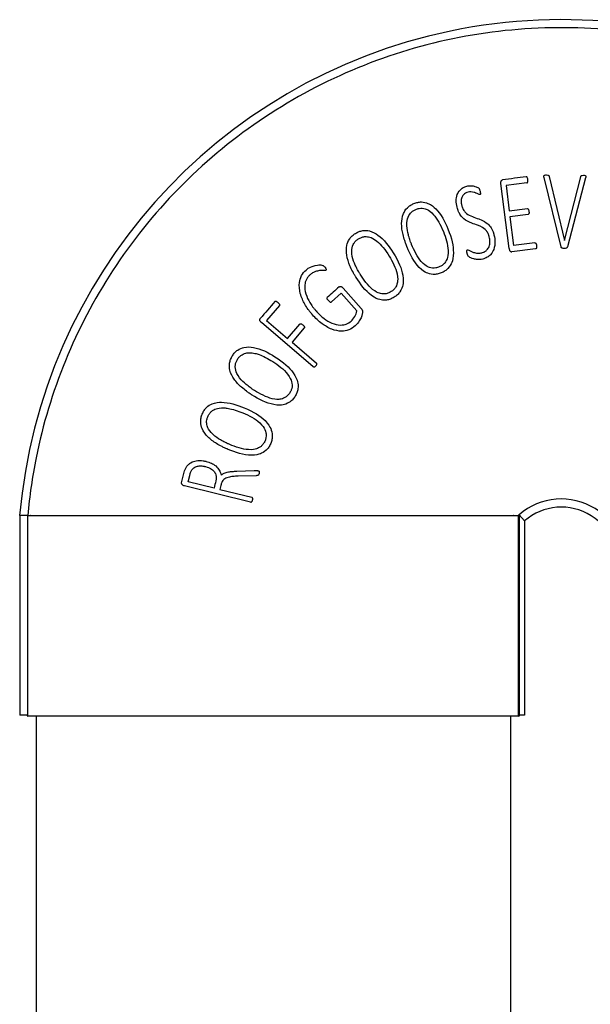
# Paper-space layout 'PAPER SPACE DETAILS' of a CAD drawing. Units: inches. Extents: x -1 to 342, y 0 to 23.
# Drawn here: x 18 to 19, y 12 to 12 of the extents above; entities that cross this region are included whole.
import ezdxf

# ---------------------------------------------------------------- set-up
doc = ezdxf.new("R2010")
doc.units = ezdxf.units.IN
doc.header["$LTSCALE"] = 0.5
doc.header["$MEASUREMENT"] = 0
doc.layers.add('M-DETAIL-MEDIUM', color=7, linetype='Continuous')
doc.layers.add('Visible (ANSI)', color=7, linetype='Continuous')

# ---------------------------------------------------------------- blocks, each defined once
blk = doc.blocks.new('dryer neck')
at = {"layer": 'Visible (ANSI)'}
for p, q in [((302.209, 220.337), (302.42, 219.458)), ((302.421, 219.458), (302.642, 220.332)), ((301.661, 219.348), (301.549, 220.239)), ((301.906, 220.248), (301.619, 220.212)), ((301.619, 220.212), (301.663, 219.865)), ((302.373, 219.372), (302.141, 220.321)), ((302.709, 220.316), (302.459, 219.371)), ((301.663, 219.865), (301.911, 219.896)), ((301.921, 219.816), (301.673, 219.785)), ((301.673, 219.785), (301.723, 219.391)), ((302.014, 219.427), (301.723, 219.391)), ((302.42, 219.458), (302.421, 219.458)), ((302.025, 219.344), (301.697, 219.303)), ((299.36, 218.735), (299.226, 218.616)), ((299.574, 218.493), (299.36, 218.735)), ((299.387, 218.805), (299.632, 218.528)), ((298.515, 218.57), (298.338, 218.362)), ((298.977, 217.729), (298.267, 218.334)), ((298.338, 218.362), (298.625, 218.117)), ((298.625, 218.117), (298.793, 218.314)), ((298.855, 218.262), (298.687, 218.065)), ((298.687, 218.065), (299.02, 217.78)), ((297.929, 216.298), (298.169, 216.306)), ((297.174, 216.137), (297.206, 216.266)), ((297.264, 216.153), (297.285, 216.237)), ((297.619, 216.066), (297.264, 216.153)), ((298.197, 216.236), (297.947, 216.229)), ((298.119, 215.875), (297.213, 216.096)), ((297.699, 216.046), (298.135, 215.94)), ((294.955, 215.691), (294.955, 212.953)), ((295.066, 215.691), (294.955, 215.691)), ((295.066, 212.953), (295.066, 215.691)), ((301.786, 215.691), (301.786, 212.953)), ((301.798, 215.7), (301.871, 215.615)), ((301.798, 215.7), (301.798, 212.953)), ((301.871, 215.615), (301.871, 212.953)), ((295.066, 212.953), (294.955, 212.953)), ((301.798, 212.953), (301.786, 212.953)), ((301.871, 212.953), (301.798, 212.953))]:
    blk.add_line(p, q, dxfattribs=at)
for centre, radius, start, end in [((302.376, 215.035), 7.45, 28.5757, 174.9463), ((302.376, 215.035), 0.882, 345.5175, 131.0164), ((302.376, 215.035), 0.77, 344.6458, 131.0164), ((302.376, 215.035), 0.956, 136.6745, 136.6755), ((295.068, 212.953), 0.0125, 180, 270), ((301.793, 212.953), 0.0125, 270, 0)]:
    blk.add_arc(centre, radius, start, end, dxfattribs=at)
for centre, major_axis, ratio, start_param, end_param in [((301.706, 220.307), (2.576, 0.325), 0.000016, 1.497116, 1.622712), ((299.162, 218.671), (1.547, 1.369), 0.000015, 1.460615, 1.565374), ((298.328, 218.479), (1.683, 1.974), 0.000015, 1.497371, 1.616914), ((297.65, 216.19), (-4.338, -17.748), 0.000045, 4.713824, 4.719375), ((297.73, 216.17), (-4.736, -19.378), 0.000029, 4.715111, 4.718782)]:
    blk.add_ellipse(centre, major_axis=major_axis, ratio=ratio, start_param=start_param, end_param=end_param, dxfattribs=at)
for points, knots in [([(308.826, 218.537), (308.548, 219.049), (308.21, 219.527), (307.407, 220.413), (306.941, 220.814), (305.625, 221.687), (304.722, 222.056), (302.82, 222.425), (301.84, 222.419), (299.939, 222.026), (299.037, 221.642), (297.438, 220.55), (296.755, 219.852), (295.719, 218.263), (295.364, 217.394), (295.128, 216.221), (295.09, 215.956), (295.066, 215.691)], [0, 0, 0, 0, 4.443067, 4.443067, 9.111173, 9.111173, 16.475101, 16.475101, 23.871194, 23.871194, 31.267287, 31.267287, 38.631215, 38.631215, 45.721018, 45.721018, 47.752692, 47.752692, 47.752692, 47.752692]), ([(301.918, 220.291), (301.917, 220.295), (301.917, 220.3), (301.915, 220.31), (301.914, 220.313), (301.911, 220.321), (301.909, 220.324), (301.905, 220.328), (301.903, 220.33), (301.901, 220.331), (301.9, 220.331), (301.897, 220.331), (301.896, 220.331), (301.896, 220.331)], [-0.01273868, -0.01273868, -0.01273868, -0.01273868, -0.01191847, -0.01191847, -0.01090672, -0.01090672, -0.00778815, -0.00778815, -0.00472129, -0.00472129, -0.00278125, -0.00278125, -0.000001, -0.000001, -0.000001, -0.000001]), ([(302.141, 220.321), (302.14, 220.323), (302.137, 220.332), (302.138, 220.341), (302.138, 220.344), (302.14, 220.349), (302.142, 220.35), (302.143, 220.352), (302.145, 220.353), (302.148, 220.355), (302.15, 220.355), (302.16, 220.357), (302.167, 220.357), (302.174, 220.357)], [0.00000115, 0.00000115, 0.00000115, 0.00000115, 0.01799796, 0.01799796, 0.02218767, 0.02218767, 0.02525286, 0.02525286, 0.02993842, 0.02993842, 0.03565215, 0.03565215, 0.05461402, 0.05461402, 0.05461402, 0.05461402]), ([(302.174, 220.357), (302.188, 220.356), (302.194, 220.355), (302.199, 220.353), (302.201, 220.352), (302.205, 220.348), (302.206, 220.347), (302.208, 220.343), (302.208, 220.339), (302.209, 220.337)], [0, 0, 0, 0, 0.1020296, 0.1020296, 0.1447801, 0.1447801, 0.1845272, 0.1845272, 0.2729595, 0.2729595, 0.2729595, 0.2729595]), ([(302.642, 220.332), (302.642, 220.333), (302.642, 220.336), (302.644, 220.34), (302.644, 220.341), (302.646, 220.344), (302.647, 220.345), (302.651, 220.348), (302.653, 220.349), (302.659, 220.351), (302.665, 220.352), (302.68, 220.352)], [0.00000152, 0.00000152, 0.00000152, 0.00000152, 0.00683584, 0.00683584, 0.01173579, 0.01173579, 0.01872833, 0.01872833, 0.02904452, 0.02904452, 0.04551775, 0.04551775, 0.04551775, 0.04551775]), ([(302.68, 220.352), (302.684, 220.352), (302.695, 220.352), (302.704, 220.349), (302.706, 220.348), (302.709, 220.346), (302.71, 220.345), (302.711, 220.343), (302.712, 220.342), (302.713, 220.338), (302.713, 220.335), (302.713, 220.327), (302.711, 220.321), (302.709, 220.316)], [0.000001, 0.000001, 0.000001, 0.000001, 0.0262354, 0.0262354, 0.0326224, 0.0326224, 0.0393527, 0.0393527, 0.0516932, 0.0516932, 0.0708035, 0.0708035, 0.101027, 0.101027, 0.101027, 0.101027]), ([(300.948, 219.915), (300.94, 219.945), (300.936, 219.977), (300.937, 220.03), (300.94, 220.059), (300.957, 220.105), (300.968, 220.128), (301.001, 220.163), (301.015, 220.174), (301.048, 220.192), (301.065, 220.199), (301.083, 220.204)], [0, 0, 0, 0, 0.2540349, 0.2540349, 0.4258532, 0.4258532, 0.5276774, 0.5276774, 0.5886999, 0.5886999, 0.6515152, 0.6515152, 0.6515152, 0.6515152]), ([(301.083, 220.204), (301.103, 220.209), (301.121, 220.209), (301.162, 220.208), (301.18, 220.204), (301.214, 220.195), (301.232, 220.186), (301.243, 220.178), (301.246, 220.175), (301.249, 220.172), (301.25, 220.17), (301.254, 220.163), (301.256, 220.158), (301.26, 220.148), (301.262, 220.141), (301.264, 220.133)], [0, 0, 0, 0, 0.154365, 0.154365, 0.368047, 0.368047, 0.773971, 0.773971, 0.937724, 0.937724, 1.052808, 1.052808, 1.274819, 1.274819, 1.712248, 1.712248, 1.712248, 1.712248]), ([(301.549, 220.239), (301.548, 220.244), (301.547, 220.25), (301.548, 220.261), (301.549, 220.265), (301.551, 220.273), (301.553, 220.277), (301.559, 220.283), (301.561, 220.286), (301.566, 220.288), (301.567, 220.289), (301.57, 220.29), (301.571, 220.29), (301.572, 220.291)], [0.0000017, 0.0000017, 0.0000017, 0.0000017, 0.042144, 0.042144, 0.0731232, 0.0731232, 0.1004873, 0.1004873, 0.1187444, 0.1187444, 0.1264599, 0.1264599, 0.133617, 0.133617, 0.133617, 0.133617]), ([(301.906, 220.248), (301.907, 220.248), (301.908, 220.249), (301.91, 220.25), (301.911, 220.25), (301.913, 220.252), (301.914, 220.254), (301.918, 220.26), (301.919, 220.265), (301.92, 220.275), (301.919, 220.285), (301.918, 220.291)], [-0.0675362, -0.0675362, -0.0675362, -0.0675362, -0.06419818, -0.06419818, -0.06173406, -0.06173406, -0.05627234, -0.05627234, -0.04379306, -0.04379306, 0, 0, 0, 0]), ([(301.098, 220.12), (301.085, 220.117), (301.074, 220.113), (301.057, 220.104), (301.047, 220.097), (301.024, 220.072), (301.017, 220.058), (301.006, 220.028), (301.005, 220.009), (301.005, 219.986), (301.005, 219.977), (301.007, 219.963), (301.008, 219.958), (301.009, 219.948), (301.011, 219.943), (301.012, 219.939)], [0, 0, 0, 0, 0.0955622, 0.0955622, 0.1426205, 0.1426205, 0.1994747, 0.1994747, 0.3123523, 0.3123523, 0.3954399, 0.3954399, 0.4374908, 0.4374908, 0.4821727, 0.4821727, 0.4821727, 0.4821727]), ([(301.262, 220.087), (301.261, 220.087), (301.26, 220.087), (301.259, 220.087), (301.258, 220.087), (301.255, 220.088), (301.252, 220.089), (301.24, 220.094), (301.233, 220.099), (301.208, 220.109), (301.205, 220.11), (301.196, 220.114), (301.189, 220.116), (301.168, 220.122), (301.154, 220.125), (301.125, 220.125), (301.111, 220.124), (301.098, 220.12)], [-0.7154313, -0.7154313, -0.7154313, -0.7154313, -0.691479, -0.691479, -0.6660892, -0.6660892, -0.5656875, -0.5656875, -0.2948669, -0.2948669, -0.2741791, -0.2741791, -0.2205819, -0.2205819, -0.1057585, -0.1057585, 0, 0, 0, 0]), ([(301.264, 220.133), (301.265, 220.127), (301.267, 220.119), (301.269, 220.1), (301.268, 220.096), (301.267, 220.092), (301.266, 220.09), (301.266, 220.089), (301.265, 220.089), (301.264, 220.088), (301.263, 220.087), (301.262, 220.087)], [0, 0, 0, 0, 0.0479942, 0.0479942, 0.0908813, 0.0908813, 0.1421913, 0.1421913, 0.2238662, 0.2238662, 0.3057882, 0.3057882, 0.3057882, 0.3057882]), ([(300.264, 219.369), (300.262, 219.372), (300.261, 219.376), (300.258, 219.384), (300.256, 219.388), (300.252, 219.399), (300.249, 219.406), (300.241, 219.428), (300.236, 219.443), (300.222, 219.485), (300.214, 219.513), (300.196, 219.59), (300.188, 219.642), (300.189, 219.731), (300.194, 219.779), (300.223, 219.848), (300.238, 219.879), (300.279, 219.92), (300.293, 219.93), (300.323, 219.95), (300.339, 219.958), (300.357, 219.965)], [0.000001, 0.000001, 0.000001, 0.000001, 0.031402, 0.031402, 0.062037, 0.062037, 0.122487, 0.122487, 0.240151, 0.240151, 0.462947, 0.462947, 0.85411, 0.85411, 1.149868, 1.149868, 1.280927, 1.280927, 1.336467, 1.336467, 1.395242, 1.395242, 1.395242, 1.395242]), ([(300.357, 219.965), (300.374, 219.972), (300.391, 219.978), (300.426, 219.985), (300.443, 219.987), (300.495, 219.986), (300.525, 219.977), (300.595, 219.948), (300.631, 219.918), (300.727, 219.82), (300.782, 219.717), (300.823, 219.617)], [0, 0, 0, 0, 0.140796, 0.140796, 0.272539, 0.272539, 0.540036, 0.540036, 1.036123, 1.036123, 2.404757, 2.404757, 2.404757, 2.404757]), ([(301.012, 219.939), (301.015, 219.925), (301.02, 219.911), (301.03, 219.887), (301.036, 219.877), (301.048, 219.861), (301.059, 219.846), (301.124, 219.792), (301.189, 219.775), (301.313, 219.729), (301.343, 219.71), (301.387, 219.669), (301.402, 219.651), (301.42, 219.624), (301.428, 219.61), (301.441, 219.58), (301.444, 219.571), (301.448, 219.557), (301.449, 219.553), (301.451, 219.546), (301.452, 219.544), (301.453, 219.54), (301.454, 219.537), (301.454, 219.535)], [-3.321377, -3.321377, -3.321377, -3.321377, -2.867859, -2.867859, -2.505555, -2.505555, -2.252732, -2.252732, -1.609657, -1.609657, -0.819486, -0.819486, -0.310998, -0.310998, -0.136964, -0.136964, -0.068309, -0.068309, -0.034201, -0.034201, -0.017277, -0.017277, -0.000017, -0.000017, -0.000017, -0.000017]), ([(300.326, 219.403), (300.323, 219.409), (300.321, 219.415), (300.317, 219.426), (300.314, 219.432), (300.308, 219.448), (300.304, 219.46), (300.293, 219.493), (300.286, 219.515), (300.271, 219.575), (300.263, 219.617), (300.259, 219.716), (300.268, 219.753), (300.291, 219.813), (300.309, 219.833), (300.324, 219.849), (300.334, 219.857), (300.357, 219.873), (300.37, 219.88), (300.383, 219.885)], [0.000001, 0.000001, 0.000001, 0.000001, 0.047212, 0.047212, 0.09328, 0.09328, 0.18419, 0.18419, 0.361454, 0.361454, 0.659458, 0.659458, 1.020127, 1.020127, 1.551641, 1.551641, 2.374328, 2.374328, 3.25408, 3.25408, 3.25408, 3.25408]), ([(300.383, 219.885), (300.398, 219.891), (300.413, 219.896), (300.443, 219.901), (300.457, 219.902), (300.499, 219.899), (300.522, 219.89), (300.56, 219.872), (300.59, 219.853), (300.678, 219.755), (300.721, 219.675), (300.76, 219.582)], [0, 0, 0, 0, 0.119497, 0.119497, 0.230659, 0.230659, 0.442722, 0.442722, 0.675745, 0.675745, 1.008594, 1.008594, 1.008594, 1.008594]), ([(301.389, 219.51), (301.388, 219.512), (301.388, 219.515), (301.386, 219.52), (301.386, 219.522), (301.383, 219.53), (301.382, 219.535), (301.376, 219.55), (301.37, 219.561), (301.362, 219.574), (301.355, 219.587), (301.334, 219.608), (301.31, 219.632), (301.254, 219.658), (301.246, 219.661), (301.197, 219.679), (301.177, 219.685), (301.105, 219.712), (301.072, 219.728), (301.023, 219.771), (301.009, 219.787), (300.982, 219.824), (300.974, 219.841), (300.96, 219.873), (300.953, 219.894), (300.948, 219.915)], [-1.455555, -1.455555, -1.455555, -1.455555, -1.377261, -1.377261, -1.300157, -1.300157, -1.144278, -1.144278, -0.789869, -0.789869, -0.689716, -0.689716, -0.641583, -0.641583, -0.631328, -0.631328, -0.53182, -0.53182, -0.355534, -0.355534, -0.273642, -0.273642, -0.174201, -0.174201, 0, 0, 0, 0]), ([(301.911, 219.896), (301.912, 219.896), (301.913, 219.896), (301.915, 219.896), (301.916, 219.895), (301.919, 219.894), (301.92, 219.892), (301.926, 219.887), (301.927, 219.883), (301.931, 219.873), (301.932, 219.863), (301.933, 219.856)], [0, 0, 0, 0, 0.0076566, 0.0076566, 0.0156517, 0.0156517, 0.0310592, 0.0310592, 0.0582379, 0.0582379, 0.1291784, 0.1291784, 0.1291784, 0.1291784]), ([(301.933, 219.856), (301.934, 219.848), (301.935, 219.84), (301.933, 219.828), (301.932, 219.825), (301.93, 219.821), (301.928, 219.82), (301.926, 219.818), (301.925, 219.817), (301.923, 219.816), (301.922, 219.816), (301.921, 219.816)], [0.0000017, 0.0000017, 0.0000017, 0.0000017, 0.0654436, 0.0654436, 0.1162145, 0.1162145, 0.1724938, 0.1724938, 0.207585, 0.207585, 0.2417337, 0.2417337, 0.2417337, 0.2417337]), ([(299.565, 218.952), (299.563, 218.955), (299.561, 218.959), (299.557, 218.966), (299.554, 218.969), (299.548, 218.979), (299.544, 218.986), (299.533, 219.006), (299.525, 219.02), (299.504, 219.059), (299.492, 219.085), (299.461, 219.159), (299.445, 219.208), (299.431, 219.296), (299.427, 219.345), (299.444, 219.417), (299.454, 219.45), (299.488, 219.498), (299.499, 219.51), (299.526, 219.535), (299.541, 219.546), (299.556, 219.556)], [0.000001, 0.000001, 0.000001, 0.000001, 0.031402, 0.031402, 0.062037, 0.062037, 0.122488, 0.122488, 0.240154, 0.240154, 0.462953, 0.462953, 0.854121, 0.854121, 1.149884, 1.149884, 1.280944, 1.280944, 1.336485, 1.336485, 1.395261, 1.395261, 1.395261, 1.395261]), ([(299.556, 219.556), (299.572, 219.565), (299.588, 219.574), (299.622, 219.587), (299.638, 219.591), (299.689, 219.599), (299.721, 219.596), (299.795, 219.578), (299.835, 219.555), (299.946, 219.475), (300.017, 219.382), (300.074, 219.29)], [0, 0, 0, 0, 0.140796, 0.140796, 0.272539, 0.272539, 0.540036, 0.540036, 1.036123, 1.036123, 2.404754, 2.404754, 2.404754, 2.404754]), ([(300.76, 219.582), (300.792, 219.504), (300.823, 219.406), (300.828, 219.266), (300.818, 219.229), (300.797, 219.171), (300.78, 219.151), (300.765, 219.134), (300.754, 219.125), (300.731, 219.109), (300.717, 219.102), (300.703, 219.097)], [0, 0, 0, 0, 0.662145, 0.662145, 1.103431, 1.103431, 1.859925, 1.859925, 3.062232, 3.062232, 4.360243, 4.360243, 4.360243, 4.360243]), ([(300.823, 219.617), (300.875, 219.49), (300.898, 219.38), (300.898, 219.226), (300.886, 219.184), (300.866, 219.133), (300.849, 219.103), (300.81, 219.062), (300.797, 219.051), (300.766, 219.031), (300.749, 219.022), (300.732, 219.015)], [0, 0, 0, 0, 1.079361, 1.079361, 1.864668, 1.864668, 2.681072, 2.681072, 3.060438, 3.060438, 3.461261, 3.461261, 3.461261, 3.461261]), ([(301.454, 219.535), (301.463, 219.502), (301.468, 219.466), (301.467, 219.407), (301.464, 219.372), (301.443, 219.317), (301.43, 219.29), (301.393, 219.25), (301.377, 219.238), (301.342, 219.218), (301.322, 219.21), (301.302, 219.205)], [0, 0, 0, 0, 0.2687512, 0.2687512, 0.4606694, 0.4606694, 0.5629077, 0.5629077, 0.6210543, 0.6210543, 0.6812847, 0.6812847, 0.6812847, 0.6812847]), ([(299.62, 218.996), (299.617, 219.002), (299.614, 219.007), (299.608, 219.017), (299.605, 219.022), (299.596, 219.038), (299.59, 219.048), (299.573, 219.079), (299.563, 219.1), (299.538, 219.156), (299.522, 219.197), (299.502, 219.294), (299.505, 219.331), (299.517, 219.394), (299.532, 219.417), (299.544, 219.435), (299.552, 219.445), (299.572, 219.465), (299.584, 219.473), (299.596, 219.481)], [0.000001, 0.000001, 0.000001, 0.000001, 0.047212, 0.047212, 0.09328, 0.09328, 0.184192, 0.184192, 0.361457, 0.361457, 0.659463, 0.659463, 1.020135, 1.020135, 1.551652, 1.551652, 2.374343, 2.374343, 3.254101, 3.254101, 3.254101, 3.254101]), ([(299.596, 219.481), (299.61, 219.489), (299.624, 219.496), (299.652, 219.507), (299.666, 219.51), (299.708, 219.514), (299.732, 219.51), (299.773, 219.498), (299.806, 219.484), (299.908, 219.403), (299.965, 219.331), (300.018, 219.245)], [0, 0, 0, 0, 0.119497, 0.119497, 0.230659, 0.230659, 0.442722, 0.442722, 0.675745, 0.675745, 1.008594, 1.008594, 1.008594, 1.008594]), ([(300.703, 219.097), (300.688, 219.09), (300.672, 219.085), (300.64, 219.08), (300.625, 219.079), (300.582, 219.083), (300.558, 219.093), (300.523, 219.111), (300.493, 219.13), (300.404, 219.232), (300.358, 219.325), (300.326, 219.403)], [0, 0, 0, 0, 0.128094, 0.128094, 0.245548, 0.245548, 0.458196, 0.458196, 0.673855, 0.673855, 1.008941, 1.008941, 1.008941, 1.008941]), ([(301.288, 219.291), (301.302, 219.294), (301.315, 219.299), (301.341, 219.314), (301.351, 219.324), (301.37, 219.344), (301.38, 219.36), (301.396, 219.4), (301.398, 219.423), (301.398, 219.463), (301.395, 219.487), (301.389, 219.51)], [0, 0, 0, 0, 0.104972, 0.104972, 0.232214, 0.232214, 0.483299, 0.483299, 0.820045, 0.820045, 1.319657, 1.319657, 1.319657, 1.319657]), ([(302.014, 219.427), (302.015, 219.427), (302.017, 219.428), (302.02, 219.427), (302.021, 219.427), (302.024, 219.425), (302.025, 219.424), (302.028, 219.42), (302.03, 219.418), (302.033, 219.41), (302.034, 219.407), (302.036, 219.397), (302.037, 219.392), (302.037, 219.388)], [0.00000101, 0.00000101, 0.00000101, 0.00000101, 0.00447171, 0.00447171, 0.00740889, 0.00740889, 0.01004599, 0.01004599, 0.01231311, 0.01231311, 0.01333579, 0.01333579, 0.01425415, 0.01425415, 0.01425415, 0.01425415]), ([(302.037, 219.388), (302.038, 219.379), (302.039, 219.37), (302.038, 219.357), (302.036, 219.354), (302.034, 219.35), (302.033, 219.348), (302.03, 219.346), (302.029, 219.346), (302.027, 219.345), (302.026, 219.344), (302.025, 219.344)], [0, 0, 0, 0, 0.0629446, 0.0629446, 0.1128038, 0.1128038, 0.1512896, 0.1512896, 0.1712191, 0.1712191, 0.1998385, 0.1998385, 0.1998385, 0.1998385]), ([(300.074, 219.29), (300.147, 219.174), (300.189, 219.07), (300.215, 218.918), (300.209, 218.874), (300.198, 218.821), (300.187, 218.788), (300.155, 218.742), (300.144, 218.728), (300.117, 218.703), (300.102, 218.692), (300.086, 218.682)], [0, 0, 0, 0, 1.07936, 1.07936, 1.864666, 1.864666, 2.681068, 2.681068, 3.060433, 3.060433, 3.461255, 3.461255, 3.461255, 3.461255]), ([(300.732, 219.015), (300.714, 219.008), (300.695, 219.002), (300.658, 218.994), (300.64, 218.993), (300.582, 218.995), (300.551, 219.007), (300.508, 219.026), (300.472, 219.046), (300.357, 219.166), (300.303, 219.274), (300.264, 219.369)], [0, 0, 0, 0, 0.149863, 0.149863, 0.288333, 0.288333, 0.588091, 0.588091, 0.941865, 0.941865, 1.545927, 1.545927, 1.545927, 1.545927]), ([(301.086, 219.282), (301.085, 219.286), (301.084, 219.291), (301.082, 219.301), (301.082, 219.304), (301.081, 219.314), (301.082, 219.318), (301.083, 219.322), (301.084, 219.324), (301.085, 219.326), (301.086, 219.327), (301.087, 219.328), (301.088, 219.328), (301.089, 219.329), (301.089, 219.329), (301.09, 219.329)], [0.0000079, 0.0000079, 0.0000079, 0.0000079, 0.0369264, 0.0369264, 0.0771433, 0.0771433, 0.1920407, 0.1920407, 0.2647995, 0.2647995, 0.3062068, 0.3062068, 0.3392679, 0.3392679, 0.3709179, 0.3709179, 0.3709179, 0.3709179]), ([(301.302, 219.205), (301.27, 219.197), (301.247, 219.198), (301.207, 219.2), (301.188, 219.204), (301.142, 219.215), (301.125, 219.225), (301.113, 219.233), (301.11, 219.235), (301.103, 219.243), (301.099, 219.249), (301.092, 219.263), (301.089, 219.273), (301.086, 219.282)], [0, 0, 0, 0, 0.249405, 0.249405, 0.879982, 0.879982, 2.906776, 2.906776, 3.991325, 3.991325, 6.213529, 6.213529, 9.032077, 9.032077, 9.032077, 9.032077]), ([(301.09, 219.329), (301.091, 219.329), (301.092, 219.329), (301.094, 219.329), (301.095, 219.329), (301.105, 219.328), (301.112, 219.322), (301.138, 219.309), (301.152, 219.303), (301.17, 219.297), (301.178, 219.294), (301.204, 219.288), (301.222, 219.284), (301.256, 219.284), (301.273, 219.287), (301.288, 219.291)], [-0.540374, -0.540374, -0.540374, -0.540374, -0.5276731, -0.5276731, -0.5140242, -0.5140242, -0.4116987, -0.4116987, -0.3242786, -0.3242786, -0.2627251, -0.2627251, -0.1243145, -0.1243145, 0, 0, 0, 0]), ([(301.661, 219.348), (301.662, 219.342), (301.663, 219.336), (301.666, 219.326), (301.668, 219.321), (301.672, 219.314), (301.675, 219.312), (301.681, 219.307), (301.685, 219.305), (301.69, 219.304), (301.691, 219.303), (301.694, 219.303), (301.696, 219.303), (301.697, 219.303)], [-0.1682293, -0.1682293, -0.1682293, -0.1682293, -0.1208491, -0.1208491, -0.0840719, -0.0840719, -0.0501192, -0.0501192, -0.0226408, -0.0226408, -0.010918, -0.010918, 0, 0, 0, 0]), ([(302.416, 219.35), (302.41, 219.35), (302.405, 219.35), (302.394, 219.351), (302.391, 219.353), (302.39, 219.353), (302.386, 219.355), (302.38, 219.359), (302.378, 219.361), (302.376, 219.364), (302.375, 219.365), (302.374, 219.368), (302.374, 219.37), (302.373, 219.372)], [0, 0, 0, 0, 0.0419409, 0.0419409, 0.1067103, 0.1067103, 0.1315111, 0.1315111, 0.1420794, 0.1420794, 0.1456414, 0.1456414, 0.1488232, 0.1488232, 0.1488232, 0.1488232]), ([(302.459, 219.371), (302.458, 219.368), (302.457, 219.365), (302.453, 219.359), (302.452, 219.358), (302.448, 219.355), (302.446, 219.354), (302.436, 219.351), (302.428, 219.349), (302.416, 219.35)], [0, 0, 0, 0, 0.0247793, 0.0247793, 0.04704, 0.04704, 0.0733939, 0.0733939, 0.1077268, 0.1077268, 0.1077268, 0.1077268]), ([(298.88, 219.054), (298.883, 219.057), (298.894, 219.067), (298.925, 219.087), (298.936, 219.092), (298.968, 219.107), (298.989, 219.113), (299.047, 219.127), (299.072, 219.125), (299.093, 219.123), (299.101, 219.121), (299.111, 219.116), (299.112, 219.115), (299.115, 219.114), (299.118, 219.112), (299.126, 219.104), (299.13, 219.1), (299.134, 219.096)], [0.000001, 0.000001, 0.000001, 0.000001, 0.037693, 0.037693, 0.072948, 0.072948, 0.229014, 0.229014, 0.621057, 0.621057, 1.001185, 1.001185, 1.036219, 1.036219, 1.110989, 1.110989, 1.177761, 1.177761, 1.177761, 1.177761]), ([(300.018, 219.245), (300.063, 219.174), (300.11, 219.083), (300.138, 218.946), (300.135, 218.908), (300.124, 218.847), (300.11, 218.824), (300.098, 218.805), (300.09, 218.795), (300.069, 218.775), (300.057, 218.766), (300.044, 218.758)], [0, 0, 0, 0, 0.662145, 0.662145, 1.10343, 1.10343, 1.859924, 1.859924, 3.062231, 3.062231, 4.360242, 4.360242, 4.360242, 4.360242]), ([(298.968, 218.44), (298.965, 218.443), (298.963, 218.446), (298.957, 218.452), (298.955, 218.456), (298.947, 218.465), (298.942, 218.471), (298.927, 218.489), (298.917, 218.502), (298.891, 218.538), (298.875, 218.563), (298.84, 218.624), (298.815, 218.676), (298.787, 218.782), (298.782, 218.833), (298.793, 218.911), (298.801, 218.944), (298.834, 219.006), (298.854, 219.032), (298.88, 219.054)], [0.000002, 0.000002, 0.000002, 0.000002, 0.031423, 0.031423, 0.06195, 0.06195, 0.12224, 0.12224, 0.239858, 0.239858, 0.464168, 0.464168, 0.778944, 0.778944, 1.04069, 1.04069, 1.184769, 1.184769, 1.312657, 1.312657, 1.312657, 1.312657]), ([(298.932, 218.988), (298.922, 218.979), (298.913, 218.969), (298.896, 218.948), (298.889, 218.937), (298.87, 218.899), (298.865, 218.873), (298.858, 218.809), (298.864, 218.769), (298.89, 218.683), (298.911, 218.642), (298.941, 218.591), (298.954, 218.571), (298.976, 218.542), (298.983, 218.532), (298.995, 218.518), (298.999, 218.513), (299.007, 218.503), (299.012, 218.498), (299.016, 218.494)], [0, 0, 0, 0, 0.103598, 0.103598, 0.20363, 0.20363, 0.427218, 0.427218, 0.823827, 0.823827, 1.285798, 1.285798, 1.59194, 1.59194, 1.75045, 1.75045, 1.831201, 1.831201, 1.914532, 1.914532, 1.914532, 1.914532]), ([(299.151, 219.052), (299.151, 219.051), (299.15, 219.05), (299.148, 219.05), (299.147, 219.049), (299.139, 219.048), (299.128, 219.049), (299.108, 219.05), (299.096, 219.049), (299.073, 219.048), (299.065, 219.046), (299.054, 219.045), (299.045, 219.043), (299.026, 219.038), (299.016, 219.036), (299, 219.03), (298.986, 219.026), (298.954, 219.006), (298.943, 218.997), (298.932, 218.988)], [-0.951534, -0.951534, -0.951534, -0.951534, -0.9465696, -0.9465696, -0.9412649, -0.9412649, -0.9026513, -0.9026513, -0.8578096, -0.8578096, -0.8097895, -0.8097895, -0.5578992, -0.5578992, -0.2818452, -0.2818452, -0.109403, -0.109403, 0, 0, 0, 0]), ([(299.134, 219.096), (299.137, 219.092), (299.143, 219.085), (299.152, 219.068), (299.154, 219.064), (299.154, 219.058), (299.154, 219.056), (299.154, 219.055), (299.153, 219.054), (299.153, 219.053), (299.152, 219.052), (299.151, 219.052)], [0, 0, 0, 0, 0.0379825, 0.0379825, 0.0653817, 0.0653817, 0.0928884, 0.0928884, 0.1255978, 0.1255978, 0.157678, 0.157678, 0.157678, 0.157678]), ([(300.044, 218.758), (300.03, 218.749), (300.015, 218.741), (299.985, 218.731), (299.97, 218.727), (299.926, 218.724), (299.902, 218.729), (299.864, 218.742), (299.832, 218.755), (299.726, 218.841), (299.665, 218.925), (299.62, 218.996)], [0, 0, 0, 0, 0.128094, 0.128094, 0.245548, 0.245548, 0.458196, 0.458196, 0.673855, 0.673855, 1.008941, 1.008941, 1.008941, 1.008941]), ([(300.086, 218.682), (300.069, 218.672), (300.052, 218.663), (300.017, 218.649), (299.999, 218.644), (299.942, 218.637), (299.909, 218.643), (299.864, 218.655), (299.825, 218.669), (299.691, 218.768), (299.62, 218.865), (299.565, 218.952)], [0, 0, 0, 0, 0.149863, 0.149863, 0.288333, 0.288333, 0.588091, 0.588091, 0.941865, 0.941865, 1.545927, 1.545927, 1.545927, 1.545927]), ([(299.332, 218.822), (299.335, 218.824), (299.338, 218.825), (299.343, 218.827), (299.346, 218.828), (299.356, 218.828), (299.361, 218.826), (299.368, 218.823), (299.372, 218.82), (299.379, 218.814), (299.383, 218.809), (299.387, 218.805)], [0, 0, 0, 0, 0.0237062, 0.0237062, 0.0428919, 0.0428919, 0.0674885, 0.0674885, 0.1259124, 0.1259124, 0.2259953, 0.2259953, 0.2259953, 0.2259953]), ([(298.452, 218.624), (298.452, 218.624), (298.452, 218.625), (298.455, 218.626), (298.455, 218.627), (298.458, 218.627), (298.46, 218.628), (298.468, 218.627), (298.472, 218.625), (298.478, 218.622), (298.484, 218.618), (298.495, 218.609)], [0.000001, 0.000001, 0.000001, 0.000001, 0.00279525, 0.00279525, 0.00474598, 0.00474598, 0.00782174, 0.00782174, 0.0129074, 0.0129074, 0.01659113, 0.01659113, 0.01659113, 0.01659113]), ([(298.495, 218.609), (298.499, 218.605), (298.507, 218.598), (298.513, 218.59), (298.516, 218.587), (298.517, 218.579), (298.518, 218.577), (298.517, 218.574), (298.517, 218.573), (298.516, 218.571), (298.516, 218.57), (298.515, 218.57)], [0, 0, 0, 0, 0.04381987, 0.04381987, 0.05649571, 0.05649571, 0.0621061, 0.0621061, 0.0646518, 0.0646518, 0.06708392, 0.06708392, 0.06708392, 0.06708392]), ([(299.185, 218.635), (299.182, 218.639), (299.179, 218.642), (299.173, 218.65), (299.171, 218.653), (299.168, 218.66), (299.167, 218.664), (299.166, 218.668), (299.166, 218.671), (299.167, 218.674), (299.168, 218.675), (299.169, 218.677), (299.17, 218.678), (299.171, 218.679)], [0.0000039, 0.0000039, 0.0000039, 0.0000039, 0.0362677, 0.0362677, 0.0825992, 0.0825992, 0.2021246, 0.2021246, 0.2731899, 0.2731899, 0.3099787, 0.3099787, 0.3653155, 0.3653155, 0.3653155, 0.3653155]), ([(299.185, 218.635), (299.191, 218.629), (299.197, 218.623), (299.208, 218.615), (299.211, 218.614), (299.215, 218.613), (299.217, 218.612), (299.22, 218.613), (299.221, 218.613), (299.224, 218.614), (299.225, 218.615), (299.226, 218.616)], [-0.06955786, -0.06955786, -0.06955786, -0.06955786, -0.05061779, -0.05061779, -0.03542142, -0.03542142, -0.0205438, -0.0205438, -0.0105045, -0.0105045, 0, 0, 0, 0]), ([(299.553, 218.29), (299.527, 218.267), (299.498, 218.248), (299.43, 218.221), (299.397, 218.217), (299.32, 218.216), (299.275, 218.226), (299.181, 218.263), (299.135, 218.292), (299.051, 218.354), (299.007, 218.396), (298.968, 218.44)], [0, 0, 0, 0, 0.266341, 0.266341, 0.553666, 0.553666, 1.043221, 1.043221, 1.669976, 1.669976, 2.512186, 2.512186, 2.512186, 2.512186]), ([(299.016, 218.494), (299.049, 218.457), (299.085, 218.421), (299.158, 218.366), (299.195, 218.343), (299.274, 218.309), (299.312, 218.301), (299.384, 218.3), (299.411, 218.307), (299.455, 218.323), (299.478, 218.337), (299.498, 218.355)], [0, 0, 0, 0, 0.389043, 0.389043, 0.710885, 0.710885, 1.054519, 1.054519, 1.398932, 1.398932, 1.900362, 1.900362, 1.900362, 1.900362]), ([(299.498, 218.355), (299.512, 218.368), (299.531, 218.388), (299.561, 218.442), (299.569, 218.467), (299.574, 218.493)], [0.000001, 0.000001, 0.000001, 0.000001, 0.1425954, 0.1425954, 0.2536833, 0.2536833, 0.2536833, 0.2536833]), ([(299.632, 218.528), (299.639, 218.521), (299.645, 218.512), (299.651, 218.5), (299.653, 218.496), (299.654, 218.483), (299.654, 218.471), (299.644, 218.433), (299.639, 218.417), (299.624, 218.383), (299.613, 218.361), (299.585, 218.322), (299.57, 218.305), (299.553, 218.29)], [0, 0, 0, 0, 0.0746113, 0.0746113, 0.101202, 0.101202, 0.115963, 0.115963, 0.1230246, 0.1230246, 0.1307671, 0.1307671, 0.1371094, 0.1371094, 0.1371094, 0.1371094]), ([(298.267, 218.334), (298.264, 218.338), (298.259, 218.342), (298.252, 218.35), (298.25, 218.353), (298.246, 218.361), (298.246, 218.365), (298.245, 218.373), (298.246, 218.377), (298.247, 218.382), (298.248, 218.383), (298.249, 218.386), (298.25, 218.387), (298.251, 218.388)], [0.0000043, 0.0000043, 0.0000043, 0.0000043, 0.0427428, 0.0427428, 0.07442, 0.07442, 0.1023654, 0.1023654, 0.1209822, 0.1209822, 0.1288496, 0.1288496, 0.136147, 0.136147, 0.136147, 0.136147]), ([(298.793, 218.314), (298.794, 218.315), (298.795, 218.316), (298.797, 218.317), (298.799, 218.318), (298.802, 218.319), (298.804, 218.319), (298.808, 218.319), (298.811, 218.318), (298.821, 218.312), (298.828, 218.307), (298.834, 218.301)], [0.00000102, 0.00000102, 0.00000102, 0.00000102, 0.00390757, 0.00390757, 0.00601766, 0.00601766, 0.0082998, 0.0082998, 0.01092289, 0.01092289, 0.01454635, 0.01454635, 0.01454635, 0.01454635]), ([(298.834, 218.301), (298.841, 218.296), (298.847, 218.29), (298.855, 218.28), (298.856, 218.276), (298.857, 218.271), (298.857, 218.268), (298.857, 218.266), (298.857, 218.265), (298.856, 218.263), (298.855, 218.262), (298.855, 218.262)], [0.0000017, 0.0000017, 0.0000017, 0.0000017, 0.0673486, 0.0673486, 0.1214183, 0.1214183, 0.1743134, 0.1743134, 0.2045159, 0.2045159, 0.2336887, 0.2336887, 0.2336887, 0.2336887]), ([(297.871, 217.879), (297.881, 217.895), (297.892, 217.91), (297.916, 217.936), (297.929, 217.947), (297.971, 217.977), (298.001, 217.987), (298.075, 218.003), (298.122, 218), (298.257, 217.976), (298.361, 217.923), (298.453, 217.866)], [0, 0, 0, 0, 0.140796, 0.140796, 0.272539, 0.272539, 0.540036, 0.540036, 1.036123, 1.036123, 2.404749, 2.404749, 2.404749, 2.404749]), ([(297.939, 217.83), (297.948, 217.843), (297.957, 217.855), (297.978, 217.877), (297.989, 217.886), (298.025, 217.908), (298.049, 217.915), (298.091, 217.921), (298.126, 217.924), (298.198, 217.907), (298.218, 217.902), (298.292, 217.875), (298.356, 217.842), (298.422, 217.801)], [0, 0, 0, 0, 0.119497, 0.119497, 0.230659, 0.230659, 0.442722, 0.442722, 0.675745, 0.675745, 0.761029, 0.761029, 1.015133, 1.015133, 1.015133, 1.015133]), ([(298.141, 217.34), (298.138, 217.342), (298.134, 217.344), (298.128, 217.348), (298.124, 217.351), (298.114, 217.357), (298.108, 217.361), (298.088, 217.375), (298.076, 217.384), (298.04, 217.41), (298.017, 217.428), (297.958, 217.481), (297.922, 217.518), (297.871, 217.591), (297.846, 217.633), (297.83, 217.706), (297.825, 217.74), (297.834, 217.797), (297.839, 217.814), (297.852, 217.847), (297.861, 217.864), (297.871, 217.879)], [0.000001, 0.000001, 0.000001, 0.000001, 0.031402, 0.031402, 0.062037, 0.062037, 0.122489, 0.122489, 0.240155, 0.240155, 0.462954, 0.462954, 0.854124, 0.854124, 1.149888, 1.149888, 1.280949, 1.280949, 1.33649, 1.33649, 1.395266, 1.395266, 1.395266, 1.395266]), ([(298.172, 217.404), (298.167, 217.407), (298.161, 217.41), (298.151, 217.417), (298.146, 217.42), (298.131, 217.43), (298.122, 217.437), (298.093, 217.458), (298.075, 217.472), (298.028, 217.512), (297.996, 217.541), (297.936, 217.62), (297.923, 217.655), (297.906, 217.717), (297.909, 217.744), (297.912, 217.765), (297.915, 217.778), (297.925, 217.804), (297.932, 217.817), (297.939, 217.83)], [0.000001, 0.000001, 0.000001, 0.000001, 0.047212, 0.047212, 0.09328, 0.09328, 0.184192, 0.184192, 0.361458, 0.361458, 0.659464, 0.659464, 1.020136, 1.020136, 1.551653, 1.551653, 2.374345, 2.374345, 3.254102, 3.254102, 3.254102, 3.254102]), ([(298.422, 217.801), (298.498, 217.753), (298.577, 217.692), (298.66, 217.583), (298.674, 217.548), (298.69, 217.489), (298.688, 217.462), (298.685, 217.439), (298.682, 217.426), (298.672, 217.399), (298.665, 217.386), (298.657, 217.373)], [0.000001, 0.000001, 0.000001, 0.000001, 0.705558, 0.705558, 1.190259, 1.190259, 2.021182, 2.021182, 3.341779, 3.341779, 4.767496, 4.767496, 4.767496, 4.767496]), ([(298.453, 217.866), (298.569, 217.793), (298.652, 217.717), (298.741, 217.592), (298.755, 217.55), (298.768, 217.497), (298.773, 217.463), (298.764, 217.407), (298.76, 217.39), (298.746, 217.356), (298.738, 217.339), (298.728, 217.323)], [0, 0, 0, 0, 1.079358, 1.079358, 1.864661, 1.864661, 2.681061, 2.681061, 3.060425, 3.060425, 3.461245, 3.461245, 3.461245, 3.461245]), ([(299.013, 217.742), (299.019, 217.748), (299.023, 217.754), (299.027, 217.764), (299.027, 217.766), (299.027, 217.77), (299.026, 217.772), (299.025, 217.775), (299.024, 217.776), (299.022, 217.778), (299.021, 217.779), (299.02, 217.78)], [-0.05054411, -0.05054411, -0.05054411, -0.05054411, -0.03868428, -0.03868428, -0.03215787, -0.03215787, -0.02172884, -0.02172884, -0.01116508, -0.01116508, 0, 0, 0, 0]), ([(299.013, 217.742), (299.011, 217.738), (299.004, 217.731), (298.994, 217.725), (298.992, 217.725), (298.989, 217.724), (298.988, 217.724), (298.986, 217.725), (298.984, 217.725), (298.98, 217.727), (298.979, 217.728), (298.977, 217.729)], [0, 0, 0, 0, 0.03297447, 0.03297447, 0.04725249, 0.04725249, 0.06396127, 0.06396127, 0.06743014, 0.06743014, 0.06996415, 0.06996415, 0.06996415, 0.06996415]), ([(298.657, 217.373), (298.648, 217.359), (298.638, 217.346), (298.615, 217.323), (298.603, 217.313), (298.566, 217.292), (298.541, 217.286), (298.502, 217.28), (298.467, 217.278), (298.335, 217.31), (298.243, 217.359), (298.172, 217.404)], [0, 0, 0, 0, 0.128094, 0.128094, 0.245548, 0.245548, 0.458196, 0.458196, 0.673855, 0.673855, 1.008941, 1.008941, 1.008941, 1.008941]), ([(297.457, 217.081), (297.464, 217.099), (297.472, 217.115), (297.492, 217.145), (297.503, 217.158), (297.54, 217.194), (297.567, 217.21), (297.638, 217.238), (297.684, 217.242), (297.821, 217.242), (297.933, 217.207), (298.032, 217.166)], [0, 0, 0, 0, 0.140796, 0.140796, 0.272539, 0.272539, 0.540036, 0.540036, 1.036123, 1.036123, 2.404749, 2.404749, 2.404749, 2.404749]), ([(298.728, 217.323), (298.717, 217.307), (298.705, 217.291), (298.679, 217.263), (298.666, 217.252), (298.618, 217.22), (298.585, 217.211), (298.54, 217.202), (298.499, 217.198), (298.335, 217.229), (298.228, 217.285), (298.141, 217.34)], [0, 0, 0, 0, 0.149863, 0.149863, 0.288333, 0.288333, 0.588091, 0.588091, 0.941865, 0.941865, 1.545927, 1.545927, 1.545927, 1.545927]), ([(297.533, 217.044), (297.539, 217.058), (297.546, 217.072), (297.563, 217.097), (297.572, 217.108), (297.604, 217.136), (297.627, 217.146), (297.667, 217.16), (297.701, 217.168), (297.775, 217.164), (297.795, 217.162), (297.872, 217.148), (297.942, 217.126), (298.013, 217.097)], [0, 0, 0, 0, 0.119497, 0.119497, 0.230659, 0.230659, 0.442722, 0.442722, 0.675745, 0.675745, 0.761029, 0.761029, 1.015133, 1.015133, 1.015133, 1.015133]), ([(298.013, 217.097), (298.096, 217.062), (298.184, 217.016), (298.285, 216.922), (298.304, 216.89), (298.33, 216.834), (298.332, 216.807), (298.334, 216.785), (298.333, 216.771), (298.327, 216.743), (298.323, 216.728), (298.317, 216.715)], [0.000001, 0.000001, 0.000001, 0.000001, 0.705559, 0.705559, 1.190259, 1.190259, 2.021182, 2.021182, 3.341779, 3.341779, 4.767496, 4.767496, 4.767496, 4.767496]), ([(298.032, 217.166), (298.159, 217.113), (298.254, 217.053), (298.363, 216.944), (298.384, 216.905), (298.406, 216.855), (298.416, 216.822), (298.417, 216.766), (298.415, 216.749), (298.408, 216.713), (298.402, 216.695), (298.395, 216.677)], [0, 0, 0, 0, 1.079358, 1.079358, 1.864661, 1.864661, 2.681061, 2.681061, 3.060425, 3.060425, 3.461246, 3.461246, 3.461246, 3.461246]), ([(297.814, 216.595), (297.81, 216.596), (297.807, 216.598), (297.799, 216.601), (297.795, 216.603), (297.784, 216.608), (297.777, 216.611), (297.756, 216.62), (297.742, 216.627), (297.702, 216.647), (297.677, 216.661), (297.609, 216.703), (297.567, 216.734), (297.505, 216.797), (297.474, 216.835), (297.446, 216.904), (297.435, 216.937), (297.435, 216.995), (297.437, 217.012), (297.444, 217.047), (297.45, 217.064), (297.457, 217.081)], [0.000001, 0.000001, 0.000001, 0.000001, 0.031402, 0.031402, 0.062037, 0.062037, 0.122489, 0.122489, 0.240155, 0.240155, 0.462954, 0.462954, 0.854124, 0.854124, 1.149887, 1.149887, 1.280948, 1.280948, 1.33649, 1.33649, 1.395266, 1.395266, 1.395266, 1.395266]), ([(297.833, 216.663), (297.828, 216.665), (297.822, 216.668), (297.811, 216.673), (297.805, 216.675), (297.789, 216.683), (297.778, 216.688), (297.747, 216.703), (297.726, 216.714), (297.673, 216.745), (297.637, 216.769), (297.565, 216.837), (297.545, 216.869), (297.519, 216.927), (297.517, 216.954), (297.516, 216.976), (297.517, 216.989), (297.523, 217.017), (297.527, 217.031), (297.533, 217.044)], [0.000001, 0.000001, 0.000001, 0.000001, 0.047212, 0.047212, 0.09328, 0.09328, 0.184192, 0.184192, 0.361458, 0.361458, 0.659464, 0.659464, 1.020136, 1.020136, 1.551653, 1.551653, 2.374345, 2.374345, 3.254102, 3.254102, 3.254102, 3.254102]), ([(298.317, 216.715), (298.311, 216.699), (298.303, 216.684), (298.284, 216.658), (298.274, 216.646), (298.241, 216.619), (298.217, 216.609), (298.179, 216.597), (298.145, 216.589), (298.01, 216.598), (297.911, 216.631), (297.833, 216.663)], [0, 0, 0, 0, 0.128094, 0.128094, 0.245548, 0.245548, 0.458196, 0.458196, 0.673855, 0.673855, 1.008941, 1.008941, 1.008941, 1.008941]), ([(298.395, 216.677), (298.387, 216.659), (298.378, 216.642), (298.357, 216.61), (298.346, 216.596), (298.304, 216.557), (298.273, 216.543), (298.23, 216.527), (298.19, 216.515), (298.024, 216.518), (297.909, 216.556), (297.814, 216.595)], [0, 0, 0, 0, 0.149863, 0.149863, 0.288333, 0.288333, 0.588091, 0.588091, 0.941865, 0.941865, 1.545927, 1.545927, 1.545927, 1.545927]), ([(297.23, 216.337), (297.237, 216.35), (297.245, 216.362), (297.263, 216.384), (297.273, 216.394), (297.307, 216.42), (297.331, 216.43), (297.383, 216.444), (297.409, 216.444), (297.441, 216.443), (297.455, 216.442), (297.475, 216.439), (297.482, 216.438), (297.492, 216.436), (297.496, 216.435), (297.503, 216.433), (297.507, 216.433), (297.51, 216.432)], [0, 0, 0, 0, 0.113263, 0.113263, 0.22185, 0.22185, 0.453654, 0.453654, 0.768146, 0.768146, 0.998878, 0.998878, 1.118151, 1.118151, 1.178885, 1.178885, 1.242844, 1.242844, 1.242844, 1.242844]), ([(297.51, 216.432), (297.535, 216.426), (297.561, 216.417), (297.597, 216.4), (297.619, 216.388), (297.664, 216.35), (297.68, 216.329), (297.698, 216.297), (297.709, 216.274), (297.715, 216.242)], [0, 0, 0, 0, 0.2092267, 0.2092267, 0.3160373, 0.3160373, 0.4322759, 0.4322759, 0.5324444, 0.5324444, 0.5324444, 0.5324444]), ([(297.206, 216.266), (297.208, 216.278), (297.212, 216.291), (297.219, 216.313), (297.225, 216.326), (297.23, 216.337)], [-0.1870689, -0.1870689, -0.1870689, -0.1870689, -0.0908627, -0.0908627, 0, 0, 0, 0]), ([(297.285, 216.237), (297.288, 216.25), (297.292, 216.265), (297.3, 216.287), (297.303, 216.293), (297.31, 216.307), (297.314, 216.313), (297.315, 216.315)], [0, 0, 0, 0, 0.1014997, 0.1014997, 0.1723991, 0.1723991, 0.3135847, 0.3135847, 0.3135847, 0.3135847]), ([(297.315, 216.315), (297.32, 216.322), (297.326, 216.329), (297.339, 216.341), (297.346, 216.347), (297.371, 216.361), (297.387, 216.365), (297.418, 216.37), (297.434, 216.37), (297.458, 216.368), (297.467, 216.367), (297.48, 216.365), (297.485, 216.364), (297.491, 216.363), (297.494, 216.362), (297.498, 216.361), (297.501, 216.361), (297.503, 216.36)], [0, 0, 0, 0, 0.0700687, 0.0700687, 0.1373052, 0.1373052, 0.2948199, 0.2948199, 0.4652552, 0.4652552, 0.5589963, 0.5589963, 0.6083078, 0.6083078, 0.6336008, 0.6336008, 0.6600872, 0.6600872, 0.6600872, 0.6600872]), ([(297.503, 216.36), (297.536, 216.352), (297.557, 216.341), (297.589, 216.324), (297.604, 216.311), (297.625, 216.286), (297.636, 216.271), (297.648, 216.232), (297.648, 216.217), (297.648, 216.194), (297.646, 216.179), (297.643, 216.164)], [0, 0, 0, 0, 0.268422, 0.268422, 0.607551, 0.607551, 0.821864, 0.821864, 0.993826, 0.993826, 1.316709, 1.316709, 1.316709, 1.316709]), ([(297.715, 216.242), (297.719, 216.246), (297.732, 216.26), (297.774, 216.278), (297.793, 216.284), (297.834, 216.291), (297.851, 216.292), (297.888, 216.295), (297.908, 216.297), (297.929, 216.298)], [0.000001, 0.000001, 0.000001, 0.000001, 0.0427514, 0.0427514, 0.0710384, 0.0710384, 0.0925035, 0.0925035, 0.1174967, 0.1174967, 0.1174967, 0.1174967]), ([(298.169, 216.306), (298.178, 216.306), (298.188, 216.306), (298.203, 216.306), (298.21, 216.306), (298.219, 216.305), (298.221, 216.304), (298.222, 216.304)], [-0.05437291, -0.05437291, -0.05437291, -0.05437291, -0.03052696, -0.03052696, -0.01070733, -0.01070733, -0.00000102, -0.00000102, -0.00000102, -0.00000102]), ([(298.222, 216.304), (298.224, 216.304), (298.227, 216.303), (298.231, 216.301), (298.232, 216.3), (298.234, 216.299), (298.234, 216.298), (298.236, 216.295), (298.237, 216.292), (298.238, 216.283), (298.237, 216.276), (298.235, 216.266)], [0, 0, 0, 0, 0.0193292, 0.0193292, 0.0345234, 0.0345234, 0.0680542, 0.0680542, 0.1149595, 0.1149595, 0.2039661, 0.2039661, 0.2039661, 0.2039661]), ([(297.947, 216.229), (297.922, 216.229), (297.898, 216.227), (297.858, 216.223), (297.835, 216.221), (297.79, 216.206), (297.771, 216.197), (297.742, 216.172), (297.736, 216.163), (297.721, 216.138), (297.718, 216.123), (297.716, 216.117)], [0, 0, 0, 0, 0.189257, 0.189257, 0.3091988, 0.3091988, 0.4020123, 0.4020123, 0.4653144, 0.4653144, 0.5928706, 0.5928706, 0.5928706, 0.5928706]), ([(298.235, 216.266), (298.232, 216.256), (298.23, 216.251), (298.226, 216.245), (298.224, 216.243), (298.221, 216.24), (298.219, 216.239), (298.21, 216.236), (298.203, 216.236), (298.197, 216.236)], [0, 0, 0, 0, 0.0798316, 0.0798316, 0.1662286, 0.1662286, 0.3377696, 0.3377696, 0.767449, 0.767449, 0.767449, 0.767449]), ([(297.213, 216.096), (297.208, 216.098), (297.203, 216.099), (297.193, 216.103), (297.189, 216.106), (297.182, 216.111), (297.18, 216.114), (297.176, 216.121), (297.175, 216.125), (297.174, 216.13), (297.173, 216.131), (297.173, 216.134), (297.174, 216.136), (297.174, 216.137)], [0.0000044, 0.0000044, 0.0000044, 0.0000044, 0.0412363, 0.0412363, 0.0711795, 0.0711795, 0.0976798, 0.0976798, 0.1154017, 0.1154017, 0.1228912, 0.1228912, 0.1298395, 0.1298395, 0.1298395, 0.1298395]), ([(298.119, 215.875), (298.121, 215.875), (298.123, 215.874), (298.126, 215.874), (298.127, 215.874), (298.131, 215.875), (298.132, 215.876), (298.134, 215.878), (298.136, 215.879), (298.143, 215.889), (298.145, 215.898), (298.146, 215.902)], [-0.1101944, -0.1101944, -0.1101944, -0.1101944, -0.0801624, -0.0801624, -0.0621769, -0.0621769, -0.0460811, -0.0460811, -0.0323585, -0.0323585, 0, 0, 0, 0]), ([(298.146, 215.902), (298.148, 215.91), (298.149, 215.917), (298.148, 215.928), (298.147, 215.93), (298.145, 215.934), (298.144, 215.935), (298.141, 215.937), (298.14, 215.938), (298.138, 215.939), (298.136, 215.939), (298.135, 215.94)], [-0.05053032, -0.05053032, -0.05053032, -0.05053032, -0.03867806, -0.03867806, -0.03215595, -0.03215595, -0.02173156, -0.02173156, -0.01116659, -0.01116659, 0, 0, 0, 0]), ([(301.798, 215.7), (301.796, 215.698), (301.794, 215.697), (301.79, 215.694), (301.788, 215.692), (301.786, 215.691)], [0.000001, 0.000001, 0.000001, 0.000001, 0.02607074, 0.02607074, 0.05197795, 0.05197795, 0.05197795, 0.05197795]), ([(301.793, 212.941), (301.793, 212.941), (301.774, 212.941), (301.737, 212.941), (301.736, 212.941), (301.736, 212.941), (301.736, 212.941), (301.734, 212.941), (301.731, 212.941), (301.729, 212.941), (301.727, 212.941), (301.724, 212.941), (301.721, 212.941), (301.705, 212.941), (301.685, 212.941), (301.663, 212.941), (301.662, 212.941), (301.661, 212.941), (301.66, 212.941), (301.631, 212.941), (301.596, 212.941), (301.557, 212.941), (301.556, 212.941), (301.554, 212.941), (301.553, 212.941), (301.513, 212.941), (301.467, 212.941), (301.417, 212.941), (301.416, 212.941), (301.414, 212.941), (301.412, 212.941), (301.361, 212.941), (301.305, 212.941), (301.245, 212.941), (301.241, 212.941), (301.237, 212.941), (301.233, 212.941), (301.173, 212.941), (301.109, 212.941), (301.041, 212.941), (301.032, 212.941), (301.023, 212.941), (301.013, 212.941), (300.948, 212.941), (300.88, 212.941), (300.808, 212.941), (300.726, 212.941), (300.64, 212.941), (300.55, 212.941), (300.539, 212.941), (300.527, 212.941), (300.516, 212.941), (300.437, 212.941), (300.355, 212.941), (300.27, 212.941), (300.264, 212.941), (300.258, 212.941), (300.252, 212.941), (300.163, 212.941), (300.07, 212.941), (299.975, 212.941), (299.972, 212.941), (299.969, 212.941), (299.965, 212.941), (299.869, 212.941), (299.769, 212.941), (299.668, 212.941), (299.665, 212.941), (299.662, 212.941), (299.659, 212.941), (299.559, 212.941), (299.458, 212.941), (299.356, 212.941), (299.352, 212.941), (299.349, 212.941), (299.346, 212.941), (299.246, 212.941), (299.145, 212.941), (299.042, 212.941), (299.041, 212.941), (299.039, 212.941), (299.037, 212.941), (299.026, 212.941), (299.015, 212.941), (299.004, 212.941), (298.992, 212.941), (298.979, 212.941), (298.966, 212.941), (298.89, 212.941), (298.814, 212.941), (298.738, 212.941), (298.636, 212.941), (298.533, 212.941), (298.43, 212.941), (298.226, 212.941), (298.024, 212.941), (297.823, 212.941), (297.822, 212.941), (297.82, 212.941), (297.818, 212.941), (297.716, 212.941), (297.615, 212.941), (297.515, 212.941), (297.511, 212.941), (297.508, 212.941), (297.505, 212.941), (297.402, 212.941), (297.301, 212.941), (297.202, 212.941), (297.199, 212.941), (297.196, 212.941), (297.192, 212.941), (297.091, 212.941), (296.992, 212.941), (296.895, 212.941), (296.892, 212.941), (296.889, 212.941), (296.886, 212.941), (296.791, 212.941), (296.698, 212.941), (296.608, 212.941), (296.602, 212.941), (296.596, 212.941), (296.59, 212.941), (296.506, 212.941), (296.424, 212.941), (296.344, 212.941), (296.333, 212.941), (296.322, 212.941), (296.311, 212.941), (296.221, 212.941), (296.134, 212.941), (296.052, 212.941), (295.981, 212.941), (295.912, 212.941), (295.847, 212.941), (295.838, 212.941), (295.829, 212.941), (295.82, 212.941), (295.751, 212.941), (295.687, 212.941), (295.628, 212.941), (295.624, 212.941), (295.62, 212.941), (295.616, 212.941), (295.555, 212.941), (295.499, 212.941), (295.448, 212.941), (295.447, 212.941), (295.445, 212.941), (295.443, 212.941), (295.393, 212.941), (295.348, 212.941), (295.308, 212.941), (295.306, 212.941), (295.305, 212.941), (295.304, 212.941), (295.264, 212.941), (295.23, 212.941), (295.2, 212.941), (295.199, 212.941), (295.198, 212.941), (295.197, 212.941), (295.168, 212.941), (295.144, 212.941), (295.125, 212.941), (295.124, 212.941), (295.124, 212.941), (295.124, 212.941), (295.086, 212.941), (295.068, 212.941), (295.068, 212.941)], [0.25, 0.25, 0.25, 0.25, 0.2812264, 0.2812264, 0.2812264, 0.2814706, 0.2814706, 0.2814706, 0.2831797, 0.2831797, 0.2831797, 0.2851331, 0.2851331, 0.2851331, 0.2968531, 0.2968531, 0.2968531, 0.2973414, 0.2973414, 0.2973414, 0.3124798, 0.3124798, 0.3124798, 0.3129681, 0.3129681, 0.3129681, 0.3281065, 0.3281065, 0.3281065, 0.3285948, 0.3285948, 0.3285948, 0.3437332, 0.3437332, 0.3437332, 0.3447098, 0.3447098, 0.3447098, 0.3593598, 0.3593598, 0.3593598, 0.3613132, 0.3613132, 0.3613132, 0.3749865, 0.3749865, 0.3749865, 0.3906132, 0.3906132, 0.3906132, 0.3925665, 0.3925665, 0.3925665, 0.4062399, 0.4062399, 0.4062399, 0.4072166, 0.4072166, 0.4072166, 0.4218666, 0.4218666, 0.4218666, 0.4223549, 0.4223549, 0.4223549, 0.4374933, 0.4374933, 0.4374933, 0.4379816, 0.4379816, 0.4379816, 0.4531199, 0.4531199, 0.4531199, 0.4536083, 0.4536083, 0.4536083, 0.4687466, 0.4687466, 0.4687466, 0.4689908, 0.4689908, 0.4689908, 0.4707, 0.4707, 0.4707, 0.4726533, 0.4726533, 0.4726533, 0.4843733, 0.4843733, 0.4843733, 0.5, 0.5, 0.5, 0.5310092, 0.5310092, 0.5310092, 0.5312534, 0.5312534, 0.5312534, 0.5463917, 0.5463917, 0.5463917, 0.5468801, 0.5468801, 0.5468801, 0.5620184, 0.5620184, 0.5620184, 0.5625067, 0.5625067, 0.5625067, 0.5776451, 0.5776451, 0.5776451, 0.5781334, 0.5781334, 0.5781334, 0.5927834, 0.5927834, 0.5927834, 0.5937601, 0.5937601, 0.5937601, 0.6074335, 0.6074335, 0.6074335, 0.6093868, 0.6093868, 0.6093868, 0.6250135, 0.6250135, 0.6250135, 0.6386868, 0.6386868, 0.6386868, 0.6406402, 0.6406402, 0.6406402, 0.6552902, 0.6552902, 0.6552902, 0.6562669, 0.6562669, 0.6562669, 0.6714052, 0.6714052, 0.6714052, 0.6718935, 0.6718935, 0.6718935, 0.6870319, 0.6870319, 0.6870319, 0.6875202, 0.6875202, 0.6875202, 0.7026586, 0.7026586, 0.7026586, 0.7031469, 0.7031469, 0.7031469, 0.7185294, 0.7185294, 0.7185294, 0.7187736, 0.7187736, 0.7187736, 0.75, 0.75, 0.75, 0.75])]:
    blk.add_open_spline(points, degree=3, knots=knots, dxfattribs=at)
for points, weights in [([(295.066, 215.691), (295.314, 215.691), (298.43, 215.691)], [0.969343612514, 0.723334016448, 1]), ([(298.43, 215.691), (301.462, 215.691), (301.786, 215.691)], [1, 0.728800347512, 0.959826399036])]:
    blk.add_rational_spline(points, weights, degree=2, dxfattribs=at)
blk.add_open_spline([(301.68, 215.691), (301.68, 215.691), (301.68, 215.691), (301.68, 215.691)], degree=3, dxfattribs=at)

psp = doc.layouts.new('PAPER SPACE DETAILS')

# ---------------------------------------------------------------- linework, layer by layer
at = {"layer": 'M-DETAIL-MEDIUM'}
for p, q in [((18.24509, 11.94518), (18.24509, 10.50258)), ((18.57009, 11.94518), (18.57009, 10.46268))]:
    psp.add_line(p, q, dxfattribs=at)

# ---------------------------------------------------------------- block references
at = {"xscale": 0.05000000000001887, "yscale": 0.05000000000001887, "zscale": 0.05000000000001887}
psp.add_blockref('dryer neck', (3.48607, 1.29814), dxfattribs=at)

doc.saveas('drawing.dxf')
